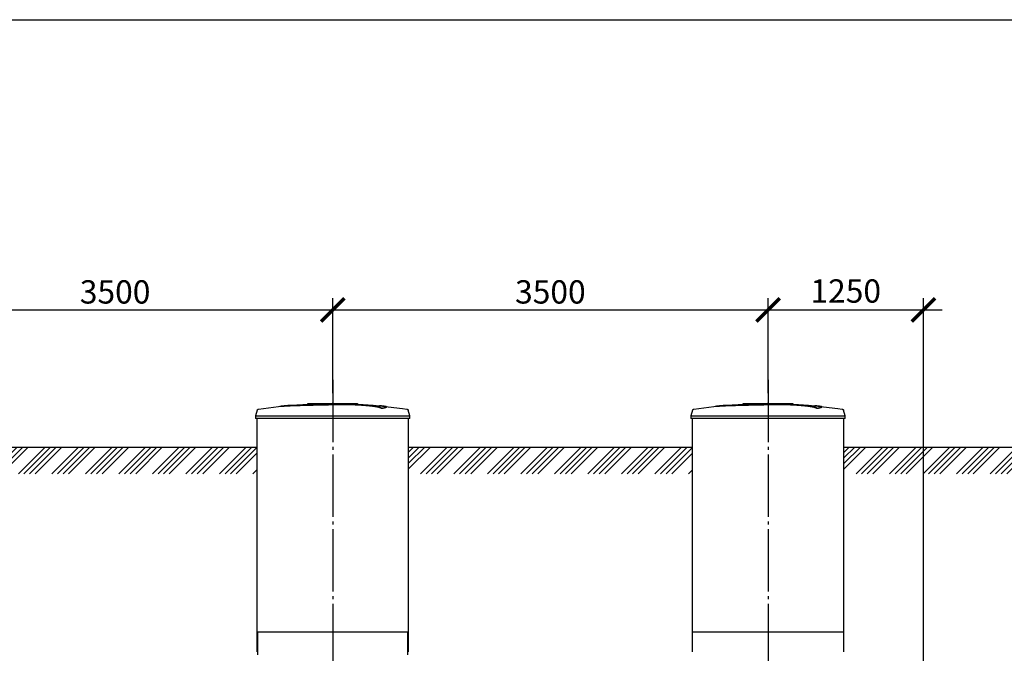
# Model space of a CAD drawing. Units: millimetres. Extents: x -19251 to 231277, y 58952 to 82266.
# Drawn here: x 148729 to 156646, y 66104 to 71199 of the extents above; entities that cross this region are included whole.
import ezdxf

# ---------------------------------------------------------------- set-up
doc = ezdxf.new("R2010")
doc.units = ezdxf.units.MM
doc.linetypes.add('ГОСТ 2.303 5', pattern=[24, 20, -1.5, 1, -1.5])
doc.layers.add('A-GENM', color=13, linetype='Continuous')
doc.layers.add('Слой1', color=7, linetype='ГОСТ 2.303 5')
doc.layers.add('РАЗМЕРЫ', color=3, linetype='Continuous', lineweight=25)
doc.styles.add('ГОСТ 2.304', font='CS_Gost2304.shx')
doc.dimstyles.new('СПДС', dxfattribs={"dimscale": 100, "dimtxt": 2.5, "dimasz": 2.5, "dimexe": 1.25, "dimexo": 0.625, "dimtad": 1, "dimdec": 0, "dimtxsty": 'ГОСТ 2.304', "dimblk": 'ARCHTICK', "dimblk1": 'ARCHTICK', "dimblk2": 'ARCHTICK', "dimcen": 2.5, "dimdle": 2, "dimadec": 0, "dimazin": 2, "dimtfac": 0.75, "dimtdec": 4, "dimtmove": 1, "dimatfit": 3, "dimfxl": 1, "dimtfill": 1, "dimtolj": 1, "dimarcsym": 0})

# ---------------------------------------------------------------- blocks, each defined once
blk = doc.blocks.new('_ARCHTICK')
at = {"color": 0, "linetype": 'ByBlock', "const_width": 0.15}
blk.add_lwpolyline([(-0.5, -0.5), (0.5, 0.5)], dxfattribs=at)
blk = doc.blocks.new('*D354')
at = {"layer": 'Defpoints', "color": 0}
for p in [(151246.3, 68865.3), (147746.3, 68210.1), (151246.3, 68147.6)]:
    blk.add_point(p, dxfattribs=at)
at = {"layer": 'РАЗМЕРЫ', "color": 0, "lineweight": -2}
for p, q in [((147746.3, 68256.9), (147746.3, 68959.1)), ((151246.3, 68194.4), (151246.3, 68959.1)), ((147596.3, 68865.3), (151396.3, 68865.3))]:
    blk.add_line(p, q, dxfattribs=at)
at = {"layer": 'РАЗМЕРЫ', "color": 0, "lineweight": -2, "xscale": 187.5, "yscale": 187.5, "zscale": 187.5, "rotation": 180}
blk.add_blockref('_ARCHTICK', (147746.3, 68865.3), dxfattribs=at)
at = {"layer": 'РАЗМЕРЫ', "color": 0, "lineweight": -2, "xscale": 187.5, "yscale": 187.5, "zscale": 187.5}
blk.add_blockref('_ARCHTICK', (151246.3, 68865.3), dxfattribs=at)
at = {"layer": 'РАЗМЕРЫ', "color": 0, "ltscale": 75, "insert": (149496.3, 69009.8), "char_height": 187.5, "attachment_point": 5, "style": 'ГОСТ 2.304', "bg_fill": 3, "box_fill_scale": 1.1, "bg_fill_color": 256, "bg_fill_true_color": 13158600, "bg_fill_transparency": 0}
blk.add_mtext('\\A1;3500', dxfattribs=at)
blk = doc.blocks.new('*D355')
at = {"layer": 'Defpoints', "color": 0}
for p in [(154746.3, 68865.3), (151246.3, 68147.6), (154746.3, 68147.6)]:
    blk.add_point(p, dxfattribs=at)
at = {"layer": 'РАЗМЕРЫ', "color": 0, "lineweight": -2}
for p, q in [((151246.3, 68194.4), (151246.3, 68959.1)), ((154746.3, 68194.4), (154746.3, 68959.1)), ((151096.3, 68865.3), (154896.3, 68865.3))]:
    blk.add_line(p, q, dxfattribs=at)
at = {"layer": 'РАЗМЕРЫ', "color": 0, "lineweight": -2, "xscale": 187.5, "yscale": 187.5, "zscale": 187.5, "rotation": 180}
blk.add_blockref('_ARCHTICK', (151246.3, 68865.3), dxfattribs=at)
at = {"layer": 'РАЗМЕРЫ', "color": 0, "lineweight": -2, "xscale": 187.5, "yscale": 187.5, "zscale": 187.5}
blk.add_blockref('_ARCHTICK', (154746.3, 68865.3), dxfattribs=at)
at = {"layer": 'РАЗМЕРЫ', "color": 0, "ltscale": 75, "insert": (152996.3, 69009.8), "char_height": 187.5, "attachment_point": 5, "style": 'ГОСТ 2.304', "bg_fill": 3, "box_fill_scale": 1.1, "bg_fill_color": 256, "bg_fill_true_color": 13158600, "bg_fill_transparency": 0}
blk.add_mtext('\\A1;3500', dxfattribs=at)
blk = doc.blocks.new('*D356')
at = {"layer": 'Defpoints', "color": 0}
for p in [(155996.3, 68865.3), (154746.3, 68147.6), (155996.3, 65203.9)]:
    blk.add_point(p, dxfattribs=at)
at = {"layer": 'РАЗМЕРЫ', "color": 0, "lineweight": -2}
for p, q in [((154746.3, 68194.4), (154746.3, 68959.1)), ((155996.3, 65250.7), (155996.3, 68959.1)), ((154596.3, 68865.3), (156146.3, 68865.3))]:
    blk.add_line(p, q, dxfattribs=at)
at = {"layer": 'РАЗМЕРЫ', "color": 0, "lineweight": -2, "xscale": 187.5, "yscale": 187.5, "zscale": 187.5, "rotation": 180}
blk.add_blockref('_ARCHTICK', (154746.3, 68865.3), dxfattribs=at)
at = {"layer": 'РАЗМЕРЫ', "color": 0, "lineweight": -2, "xscale": 187.5, "yscale": 187.5, "zscale": 187.5}
blk.add_blockref('_ARCHTICK', (155996.3, 68865.3), dxfattribs=at)
at = {"layer": 'РАЗМЕРЫ', "color": 0, "ltscale": 75, "insert": (155371.3, 69017.1), "char_height": 187.5, "attachment_point": 5, "style": 'ГОСТ 2.304', "bg_fill": 3, "box_fill_scale": 1.1, "bg_fill_color": 256, "bg_fill_true_color": 13158600, "bg_fill_transparency": 0}
blk.add_mtext('\\A1;1250', dxfattribs=at)

msp = doc.modelspace()

# ---------------------------------------------------------------- hatches: boundary and pattern name
at = {"layer": 'A-GENM', "ltscale": 75}
h = msp.add_hatch(dxfattribs=at)
h.set_pattern_fill('ANSI34', color=256, scale=10, style=0)
h.set_pattern_definition([(45, (142252.23, 50304.77), (-134.7038, 134.7038), []), (45, (142297.13, 50304.77), (-134.7038, 134.7038), []), (45, (142342.04, 50304.77), (-134.7038, 134.7038), []), (45, (142386.94, 50304.77), (-134.7038, 134.7038), [])])
h.paths.add_polyline_path([(142735.3, 67761.9), (143691.3, 67761.9), (143691.3, 67547.5), (142735.3, 67547.5)])
h.paths.add_polyline_path([(144911.3, 67761.9), (147136.3, 67761.9), (147136.3, 67547.5), (144911.3, 67547.5)])
h.paths.add_polyline_path([(148356.3, 67761.9), (150636.3, 67761.9), (150636.3, 67547.5), (148356.3, 67547.5)])
h.paths.add_polyline_path([(151856.3, 67761.9), (152526.3, 67761.9), (152526.3, 67547.5), (151856.3, 67547.5)])
h.paths.add_polyline_path([(155356.3, 67761.9), (157961.3, 67761.9), (157961.3, 67547.5), (155356.3, 67547.5)])
h.paths.add_polyline_path([(152738.6, 67761.9), (154136.3, 67761.9), (154136.3, 67547.5), (152721.3, 67547.5)])
h.paths.add_polyline_path([(152526.3, 67761.9), (152738.6, 67761.9), (152721.3, 67547.5), (152526.3, 67547.5)])

# ---------------------------------------------------------------- linework, layer by layer
at = {"layer": 'A-GENM'}
for p, q in [((151047.3, 68111.9), (151446, 68111.9)), ((151047.3, 68106.9), (151047.3, 68111.9)), ((151413.1, 68106.9), (151047.3, 68106.9)), ((151420.1, 68106.9), (151413.8, 68106.9)), ((151432.4, 68106.9), (151420.4, 68106.9)), ((151445.6, 68106.9), (151438.3, 68106.9)), ((151446.3, 68106.9), (151446.3, 68111.9)), ((154547.8, 68111.9), (154946.5, 68111.9)), ((154547.8, 68106.9), (154547.8, 68111.9)), ((154913.6, 68106.9), (154547.8, 68106.9)), ((154920.6, 68106.9), (154914.3, 68106.9)), ((154932.9, 68106.9), (154920.9, 68106.9)), ((154946.1, 68106.9), (154938.8, 68106.9)), ((154946.8, 68106.9), (154946.8, 68111.9)), ((150639.2, 68057.8), (150626.3, 68012.7)), ((150626.3, 68012.7), (150626.3, 67990.9)), ((150626.3, 68012.7), (151246.3, 68012.7)), ((151246.3, 68012.7), (151866.3, 68012.7)), ((151639, 68073), (151639, 68074)), ((151678.4, 68083.7), (151678.4, 68084.7)), ((151866.3, 68012.7), (151853.4, 68057.8)), ((151866.3, 67990.9), (151866.3, 68012.7)), ((154139.7, 68057.8), (154126.8, 68012.7)), ((154126.8, 68012.7), (154126.8, 67990.9)), ((154126.8, 68012.7), (154746.8, 68012.7)), ((154746.8, 68012.7), (155366.8, 68012.7)), ((155139.5, 68073), (155139.5, 68074)), ((155178.9, 68083.7), (155178.9, 68084.7)), ((155366.8, 68012.7), (155353.9, 68057.8)), ((155366.8, 67990.9), (155366.8, 68012.7)), ((151246.3, 67990.9), (150626.3, 67990.9)), ((150636.3, 67990.9), (150636.3, 66115.9)), ((151866.3, 67990.9), (151246.3, 67990.9)), ((151856.3, 66115.9), (151856.3, 67990.9)), ((154746.8, 67990.9), (154126.8, 67990.9)), ((154136.8, 67990.9), (154136.8, 66115.9)), ((155366.8, 67990.9), (154746.8, 67990.9)), ((155356.8, 66115.9), (155356.8, 67990.9)), ((150641.3, 66275.9), (150641.3, 66091.9)), ((151851.3, 66091.9), (151851.3, 66275.9))]:
    msp.add_line(p, q, dxfattribs=at)
at = {"layer": 'A-GENM', "ltscale": 75}
for p, q in [((148356.3, 67761.9), (150636.3, 67761.9)), ((151856.3, 67761.9), (154136.3, 67761.9)), ((155356.3, 67761.9), (157961.3, 67761.9)), ((150636.3, 66275.9), (151856.3, 66275.9)), ((154136.3, 66275.9), (155356.3, 66275.9))]:
    msp.add_line(p, q, dxfattribs=at)
at = {"layer": 'A-GENM', "flags": 128}
for points in [[(150649.8, 68067.1), (150809.3, 68087.6), (150846, 68091.4)], [(150846, 68092.4), (151006.4, 68105), (151167.2, 68111.2), (151198, 68111.5)], [(151246.3, 68111.9), (151246.1, 68111.9), (151245.9, 68111.9), (151245.7, 68111.9), (151245.5, 68111.9), (151245.3, 68111.9), (151245.1, 68111.9), (151245, 68111.9), (151244.8, 68111.9), (151244.6, 68111.9), (151244.4, 68111.9), (151244.2, 68111.9), (151244.1, 68111.9), (151243.9, 68111.9), (151243.7, 68111.9), (151243.6, 68111.9), (151243.4, 68111.9), (151243.3, 68111.9), (151243.1, 68111.9), (151243, 68111.9), (151242.8, 68111.9), (151242.7, 68111.9), (151242.6, 68111.9), (151242.5, 68111.9), (151242.3, 68111.9), (151242.2, 68111.9), (151242.1, 68111.9), (151242, 68111.9), (151242, 68111.9), (151241.9, 68111.9), (151241.8, 68111.9), (151241.7, 68111.9), (151241.7, 68111.9), (151241.6, 68111.9), (151241.6, 68111.9), (151241.5, 68111.9), (151241.5, 68111.9), (151241.5, 68111.9), (151241.5, 68111.9), (151241.5, 68111.9)], [(151241.5, 68111.9), (151241.5, 68111.9), (151241.5, 68111.9), (151241.5, 68111.9), (151241.5, 68111.9), (151241.6, 68111.9), (151241.6, 68111.9), (151241.7, 68111.9), (151241.7, 68111.9), (151241.8, 68111.9), (151241.9, 68111.9), (151241.9, 68111.9), (151242, 68111.9), (151242.1, 68111.9), (151242.2, 68111.9), (151242.3, 68111.9), (151242.4, 68111.9), (151242.5, 68111.9), (151242.7, 68111.9), (151242.8, 68111.9), (151242.9, 68111.9), (151243.1, 68111.9), (151243.2, 68111.9), (151243.4, 68111.9), (151243.5, 68111.9), (151243.7, 68111.9), (151243.9, 68111.9), (151244, 68111.9), (151244.2, 68111.9), (151244.4, 68111.9), (151244.5, 68111.9), (151244.7, 68111.9), (151244.9, 68111.9), (151245.1, 68111.9), (151245.3, 68111.9), (151245.5, 68111.9), (151245.7, 68111.9), (151245.8, 68111.9), (151246, 68111.9), (151246.2, 68111.9), (151246.3, 68111.9)], [(151246.3, 68111.9), (151246.5, 68111.9), (151246.7, 68111.9), (151246.9, 68111.9), (151247.1, 68111.9), (151247.2, 68111.9), (151247.4, 68111.9), (151247.6, 68111.9), (151247.8, 68111.9), (151248, 68111.9), (151248.2, 68111.9), (151248.3, 68111.9), (151248.5, 68111.9), (151248.7, 68111.9), (151248.8, 68111.9), (151249, 68111.9), (151249.2, 68111.9), (151249.3, 68111.9), (151249.5, 68111.9), (151249.6, 68111.9), (151249.7, 68111.9), (151249.9, 68111.9), (151250, 68111.9), (151250.1, 68111.9), (151250.2, 68111.9), (151250.3, 68111.9), (151250.4, 68111.9), (151250.5, 68111.9), (151250.6, 68111.9), (151250.7, 68111.9), (151250.8, 68111.9), (151250.8, 68111.9), (151250.9, 68111.9), (151250.9, 68111.9), (151251, 68111.9), (151251, 68111.9), (151251.1, 68111.9), (151251.1, 68111.9), (151251.1, 68111.9), (151251.1, 68111.9)], [(151251.1, 68111.9), (151251.1, 68111.9), (151251.1, 68111.9), (151251.1, 68111.9), (151251, 68111.9), (151251, 68111.9), (151251, 68111.9), (151250.9, 68111.9), (151250.8, 68111.9), (151250.8, 68111.9), (151250.7, 68111.9), (151250.6, 68111.9), (151250.5, 68111.9), (151250.5, 68111.9), (151250.4, 68111.9), (151250.3, 68111.9), (151250.1, 68111.9), (151250, 68111.9), (151249.9, 68111.9), (151249.8, 68111.9), (151249.6, 68111.9), (151249.5, 68111.9), (151249.3, 68111.9), (151249.2, 68111.9), (151249, 68111.9), (151248.9, 68111.9), (151248.7, 68111.9), (151248.6, 68111.9), (151248.4, 68111.9), (151248.2, 68111.9), (151248, 68111.9), (151247.8, 68111.9), (151247.7, 68111.9), (151247.5, 68111.9), (151247.3, 68111.9), (151247.1, 68111.9), (151246.9, 68111.9), (151246.7, 68111.9), (151246.5, 68111.9), (151246.3, 68111.9), (151246.3, 68111.9)], [(151339.6, 68110.1), (151412, 68108.7), (151572.6, 68099), (151646.6, 68092.4)], [(151646.6, 68091.4), (151806.4, 68072.4), (151842.8, 68067.1)], [(154150.3, 68067.1), (154309.8, 68087.6), (154346.5, 68091.4)], [(154346.5, 68092.4), (154506.9, 68105), (154667.7, 68111.2), (154698.4, 68111.5)], [(154746.8, 68111.9), (154746.6, 68111.9), (154746.4, 68111.9), (154746.2, 68111.9), (154746, 68111.9), (154745.8, 68111.9), (154745.6, 68111.9), (154745.4, 68111.9), (154745.3, 68111.9), (154745.1, 68111.9), (154744.9, 68111.9), (154744.7, 68111.9), (154744.6, 68111.9), (154744.4, 68111.9), (154744.2, 68111.9), (154744.1, 68111.9), (154743.9, 68111.9), (154743.7, 68111.9), (154743.6, 68111.9), (154743.5, 68111.9), (154743.3, 68111.9), (154743.2, 68111.9), (154743.1, 68111.9), (154742.9, 68111.9), (154742.8, 68111.9), (154742.7, 68111.9), (154742.6, 68111.9), (154742.5, 68111.9), (154742.4, 68111.9), (154742.4, 68111.9), (154742.3, 68111.9), (154742.2, 68111.9), (154742.2, 68111.9), (154742.1, 68111.9), (154742.1, 68111.9), (154742, 68111.9), (154742, 68111.9), (154742, 68111.9), (154742, 68111.9), (154742, 68111.9)], [(154742, 68111.9), (154742, 68111.9), (154742, 68111.9), (154742, 68111.9), (154742, 68111.9), (154742.1, 68111.9), (154742.1, 68111.9), (154742.2, 68111.9), (154742.2, 68111.9), (154742.3, 68111.9), (154742.3, 68111.9), (154742.4, 68111.9), (154742.5, 68111.9), (154742.6, 68111.9), (154742.7, 68111.9), (154742.8, 68111.9), (154742.9, 68111.9), (154743, 68111.9), (154743.2, 68111.9), (154743.3, 68111.9), (154743.4, 68111.9), (154743.6, 68111.9), (154743.7, 68111.9), (154743.9, 68111.9), (154744, 68111.9), (154744.2, 68111.9), (154744.3, 68111.9), (154744.5, 68111.9), (154744.7, 68111.9), (154744.9, 68111.9), (154745, 68111.9), (154745.2, 68111.9), (154745.4, 68111.9), (154745.6, 68111.9), (154745.8, 68111.9), (154746, 68111.9), (154746.1, 68111.9), (154746.3, 68111.9), (154746.5, 68111.9), (154746.7, 68111.9), (154746.8, 68111.9)], [(154746.8, 68111.9), (154747, 68111.9), (154747.2, 68111.9), (154747.3, 68111.9), (154747.5, 68111.9), (154747.7, 68111.9), (154747.9, 68111.9), (154748.1, 68111.9), (154748.3, 68111.9), (154748.5, 68111.9), (154748.6, 68111.9), (154748.8, 68111.9), (154749, 68111.9), (154749.2, 68111.9), (154749.3, 68111.9), (154749.5, 68111.9), (154749.6, 68111.9), (154749.8, 68111.9), (154749.9, 68111.9), (154750.1, 68111.9), (154750.2, 68111.9), (154750.4, 68111.9), (154750.5, 68111.9), (154750.6, 68111.9), (154750.7, 68111.9), (154750.8, 68111.9), (154750.9, 68111.9), (154751, 68111.9), (154751.1, 68111.9), (154751.2, 68111.9), (154751.3, 68111.9), (154751.3, 68111.9), (154751.4, 68111.9), (154751.4, 68111.9), (154751.5, 68111.9), (154751.5, 68111.9), (154751.5, 68111.9), (154751.6, 68111.9), (154751.6, 68111.9), (154751.6, 68111.9)], [(154751.6, 68111.9), (154751.6, 68111.9), (154751.6, 68111.9), (154751.5, 68111.9), (154751.5, 68111.9), (154751.5, 68111.9), (154751.4, 68111.9), (154751.4, 68111.9), (154751.3, 68111.9), (154751.3, 68111.9), (154751.2, 68111.9), (154751.1, 68111.9), (154751, 68111.9), (154750.9, 68111.9), (154750.8, 68111.9), (154750.7, 68111.9), (154750.6, 68111.9), (154750.5, 68111.9), (154750.4, 68111.9), (154750.3, 68111.9), (154750.1, 68111.9), (154750, 68111.9), (154749.8, 68111.9), (154749.7, 68111.9), (154749.5, 68111.9), (154749.4, 68111.9), (154749.2, 68111.9), (154749, 68111.9), (154748.9, 68111.9), (154748.7, 68111.9), (154748.5, 68111.9), (154748.3, 68111.9), (154748.2, 68111.9), (154748, 68111.9), (154747.8, 68111.9), (154747.6, 68111.9), (154747.4, 68111.9), (154747.2, 68111.9), (154747, 68111.9), (154746.8, 68111.9), (154746.8, 68111.9)], [(154840.1, 68110.1), (154912.5, 68108.7), (155073.1, 68099), (155147.1, 68092.4)], [(155147.1, 68091.4), (155306.8, 68072.4), (155343.3, 68067.1)], [(150639.2, 68057.8), (150639.3, 68058.3), (150639.5, 68058.8), (150639.7, 68059.3), (150639.9, 68059.8), (150640.1, 68060.2), (150640.4, 68060.7), (150640.7, 68061.1), (150640.9, 68061.6), (150641.2, 68062), (150641.6, 68062.4), (150641.9, 68062.8), (150642.2, 68063.2), (150642.6, 68063.6), (150643, 68063.9), (150643.4, 68064.3), (150643.8, 68064.6), (150644.2, 68064.9), (150644.6, 68065.2), (150645.1, 68065.5), (150645.5, 68065.7), (150646, 68065.9), (150646.5, 68066.2), (150646.9, 68066.4), (150647.4, 68066.5), (150647.9, 68066.7), (150648.4, 68066.8), (150648.9, 68067), (150649.4, 68067.1), (150649.8, 68067.1)], [(151842.8, 68067.1), (151843.3, 68067), (151843.8, 68066.9), (151844.3, 68066.8), (151844.8, 68066.6), (151845.3, 68066.5), (151845.8, 68066.3), (151846.3, 68066.1), (151846.8, 68065.9), (151847.2, 68065.6), (151847.7, 68065.4), (151848.1, 68065.1), (151848.5, 68064.8), (151848.9, 68064.5), (151849.3, 68064.1), (151849.7, 68063.8), (151850.1, 68063.4), (151850.5, 68063.1), (151850.8, 68062.7), (151851.1, 68062.3), (151851.4, 68061.8), (151851.7, 68061.4), (151852, 68061), (151852.3, 68060.5), (151852.5, 68060.1), (151852.7, 68059.6), (151852.9, 68059.1), (151853.1, 68058.6), (151853.3, 68058.1), (151853.4, 68057.8)], [(154139.7, 68057.8), (154139.8, 68058.3), (154140, 68058.8), (154140.2, 68059.3), (154140.4, 68059.8), (154140.6, 68060.2), (154140.9, 68060.7), (154141.1, 68061.1), (154141.4, 68061.6), (154141.7, 68062), (154142, 68062.4), (154142.4, 68062.8), (154142.7, 68063.2), (154143.1, 68063.6), (154143.5, 68063.9), (154143.9, 68064.3), (154144.3, 68064.6), (154144.7, 68064.9), (154145.1, 68065.2), (154145.6, 68065.5), (154146, 68065.7), (154146.5, 68065.9), (154147, 68066.2), (154147.4, 68066.4), (154147.9, 68066.5), (154148.4, 68066.7), (154148.9, 68066.8), (154149.4, 68067), (154149.9, 68067.1), (154150.3, 68067.1)], [(155343.3, 68067.1), (155343.8, 68067), (155344.3, 68066.9), (155344.8, 68066.8), (155345.3, 68066.6), (155345.8, 68066.5), (155346.3, 68066.3), (155346.8, 68066.1), (155347.2, 68065.9), (155347.7, 68065.6), (155348.1, 68065.4), (155348.6, 68065.1), (155349, 68064.8), (155349.4, 68064.5), (155349.8, 68064.1), (155350.2, 68063.8), (155350.6, 68063.4), (155351, 68063.1), (155351.3, 68062.7), (155351.6, 68062.3), (155351.9, 68061.8), (155352.2, 68061.4), (155352.5, 68061), (155352.8, 68060.5), (155353, 68060.1), (155353.2, 68059.6), (155353.4, 68059.1), (155353.6, 68058.6), (155353.8, 68058.1), (155353.9, 68057.8)]]:
    msp.add_lwpolyline(points, dxfattribs=at)
at = {"layer": 'A-GENM'}
for points, knots in [([(151246.3, 68104.8), (151232.5, 68104.5), (151211, 68104), (151181.6, 68103.4), (151159.3, 68102.9), (151136.9, 68102.4), (151107.6, 68101.8), (151071.5, 68101), (151030.1, 68100), (150991.6, 68098.9), (150956.6, 68097.9), (150919.6, 68096.7), (150884.3, 68095.2), (150853.5, 68093.3), (150831.7, 68090.9), (150822.7, 68089.1), (150819.6, 68088.2)], [-1, -1, -1, -1, -0.9519231, -0.9278846, -0.9038462, -0.8798077, -0.8557692, -0.8076923, -0.7596154, -0.7115385, -0.6634615, -0.6153846, -0.5384615, -0.4615385, -0.3846154, -0.3113029, -0.3113029, -0.3113029, -0.3113029]), ([(150832.8, 68089.8), (150838.7, 68090.7), (150853.5, 68092.3), (150884.3, 68094.2), (150924.6, 68095.9), (150967.5, 68097.3), (151006.8, 68098.3), (151048.8, 68099.4), (151094.3, 68100.5), (151141.3, 68101.5), (151177.3, 68102.3), (151212.5, 68103), (151235.3, 68103.5), (151246.3, 68103.8)], [-0.6153846, -0.6153846, -0.6153846, -0.6153846, -0.5384615, -0.4615385, -0.3846154, -0.3076923, -0.2692308, -0.2307692, -0.1538462, -0.1153846, -0.0769231, -0.0384615, 0, 0, 0, 0]), ([(151639, 68074), (151637.9, 68075.1), (151634.8, 68077.2), (151629.4, 68079.8), (151623.8, 68081.8), (151618.9, 68083.4), (151613.3, 68084.9), (151608, 68086.1), (151603.3, 68087.1), (151599.6, 68087.9), (151595.7, 68088.6), (151591.6, 68089.4), (151587.2, 68090.1), (151582.7, 68090.8), (151577.9, 68091.5), (151572.9, 68092.3), (151567.7, 68093), (151562.2, 68093.7), (151556.6, 68094.4), (151550.8, 68095), (151544.7, 68095.7), (151536.4, 68096.6), (151527.8, 68097.4), (151518.9, 68098.2), (151512.1, 68098.8), (151505.2, 68099.4), (151498.3, 68099.9), (151491.2, 68100.4), (151484.1, 68100.9), (151476.9, 68101.4), (151469.6, 68101.8), (151462.4, 68102.3), (151455.1, 68102.7), (151447.7, 68103.1), (151440.4, 68103.4), (151433.1, 68103.7), (151423.3, 68104.2), (151413.5, 68104.5), (151403.9, 68104.8), (151396.6, 68105), (151389.4, 68105.2), (151382.3, 68105.4), (151375.3, 68105.5), (151368.2, 68105.6), (151361.2, 68105.7), (151354.3, 68105.8), (151347.5, 68105.9), (151340.6, 68105.9), (151333.8, 68105.9), (151327, 68105.9), (151320.3, 68105.9), (151313.6, 68105.8), (151306.9, 68105.8), (151300.2, 68105.7), (151293.5, 68105.6), (151284.5, 68105.5), (151273.2, 68105.3), (151259.7, 68105.1), (151250.8, 68104.9), (151246.3, 68104.8)], [-1, -1, -1, -1, -0.944444, -0.888889, -0.861111, -0.833333, -0.805556, -0.777778, -0.763889, -0.75, -0.736111, -0.722222, -0.708333, -0.694444, -0.680556, -0.666667, -0.652778, -0.638889, -0.625, -0.611111, -0.597222, -0.583333, -0.555556, -0.541667, -0.527778, -0.513889, -0.5, -0.486111, -0.472222, -0.458333, -0.444444, -0.430556, -0.416667, -0.402778, -0.388889, -0.375, -0.361111, -0.333333, -0.319444, -0.305556, -0.291667, -0.277778, -0.263889, -0.25, -0.236111, -0.222222, -0.208333, -0.194444, -0.180556, -0.166667, -0.152778, -0.138889, -0.125, -0.111111, -0.097222, -0.083333, -0.055556, -0.027778, 0, 0, 0, 0]), ([(151246.3, 68103.8), (151253, 68103.9), (151263.1, 68104.1), (151276.6, 68104.4), (151286.7, 68104.5), (151295.2, 68104.6), (151301.9, 68104.7), (151308.6, 68104.8), (151317, 68104.9), (151327, 68104.9), (151337.2, 68104.9), (151345.7, 68104.9), (151352.6, 68104.8), (151359.5, 68104.8), (151368.2, 68104.6), (151378.8, 68104.5), (151389.4, 68104.2), (151400.3, 68103.9), (151409.9, 68103.6), (151418.4, 68103.3), (151425.7, 68103.1), (151433.1, 68102.7), (151440.4, 68102.4), (151447.7, 68102.1), (151455.1, 68101.7), (151462.4, 68101.3), (151469.6, 68100.8), (151476.9, 68100.4), (151484.1, 68099.9), (151491.2, 68099.4), (151498.3, 68098.9), (151505.2, 68098.3), (151512.1, 68097.8), (151518.9, 68097.2), (151527.8, 68096.4), (151536.4, 68095.6), (151544.7, 68094.7), (151550.8, 68094), (151556.6, 68093.4), (151562.2, 68092.7), (151567.7, 68092), (151572.9, 68091.3), (151577.9, 68090.5), (151582.7, 68089.8), (151587.2, 68089.1), (151591.6, 68088.4), (151595.7, 68087.6), (151599.6, 68086.9), (151603.3, 68086.1), (151608, 68085.1), (151613.3, 68083.9), (151618.9, 68082.3), (151623.8, 68080.8), (151629.4, 68078.8), (151634.8, 68076.2), (151637.9, 68074.1), (151639, 68073)], [-1, -1, -1, -1, -0.958333, -0.9375, -0.916667, -0.895833, -0.885417, -0.875, -0.854167, -0.833333, -0.8125, -0.791667, -0.78125, -0.770833, -0.75, -0.729167, -0.708333, -0.6875, -0.666667, -0.652778, -0.638889, -0.625, -0.611111, -0.597222, -0.583333, -0.569444, -0.555556, -0.541667, -0.527778, -0.513889, -0.5, -0.486111, -0.472222, -0.458333, -0.444444, -0.416667, -0.402778, -0.388889, -0.375, -0.361111, -0.347222, -0.333333, -0.319444, -0.305556, -0.291667, -0.277778, -0.263889, -0.25, -0.236111, -0.222222, -0.194444, -0.166667, -0.138889, -0.111111, -0.055556, 0, 0, 0, 0]), ([(151639, 68074), (151647.9, 68075.3), (151662.8, 68077.8), (151675.9, 68081.5), (151679.2, 68084.4), (151677.4, 68086.5), (151672.6, 68088.6), (151661.2, 68090.9), (151642.8, 68092.9), (151628.4, 68093.9), (151623.3, 68094.2)], [0, 0, 0, 0, 0.0769231, 0.1538462, 0.2307692, 0.2692308, 0.3076923, 0.3846154, 0.4615385, 0.5, 0.5, 0.5, 0.5]), ([(154746.8, 68104.8), (154733, 68104.5), (154711.5, 68104), (154682.1, 68103.4), (154659.8, 68102.9), (154637.4, 68102.4), (154608.1, 68101.8), (154571.9, 68101), (154530.6, 68100), (154492, 68098.9), (154457.1, 68097.9), (154420.1, 68096.7), (154384.8, 68095.2), (154354, 68093.3), (154332.2, 68090.9), (154323.1, 68089.1), (154320.1, 68088.2)], [-1, -1, -1, -1, -0.9519231, -0.9278846, -0.9038462, -0.8798077, -0.8557692, -0.8076923, -0.7596154, -0.7115385, -0.6634615, -0.6153846, -0.5384615, -0.4615385, -0.3846154, -0.3113029, -0.3113029, -0.3113029, -0.3113029]), ([(154333.2, 68089.8), (154339.2, 68090.7), (154354, 68092.3), (154384.8, 68094.2), (154425.1, 68095.9), (154468, 68097.3), (154507.3, 68098.3), (154549.3, 68099.4), (154594.8, 68100.5), (154641.8, 68101.5), (154677.8, 68102.3), (154712.9, 68103), (154735.7, 68103.5), (154746.8, 68103.8)], [-0.6153846, -0.6153846, -0.6153846, -0.6153846, -0.5384615, -0.4615385, -0.3846154, -0.3076923, -0.2692308, -0.2307692, -0.1538462, -0.1153846, -0.0769231, -0.0384615, 0, 0, 0, 0]), ([(155139.5, 68074), (155138.3, 68075.1), (155135.3, 68077.2), (155129.8, 68079.8), (155124.2, 68081.8), (155119.4, 68083.4), (155113.8, 68084.9), (155108.5, 68086.1), (155103.8, 68087.1), (155100.1, 68087.9), (155096.2, 68088.6), (155092.1, 68089.4), (155087.7, 68090.1), (155083.2, 68090.8), (155078.4, 68091.5), (155073.4, 68092.3), (155068.2, 68093), (155062.7, 68093.7), (155057.1, 68094.4), (155051.2, 68095), (155045.2, 68095.7), (155036.9, 68096.6), (155028.3, 68097.4), (155019.4, 68098.2), (155012.6, 68098.8), (155005.7, 68099.4), (154998.7, 68099.9), (154991.7, 68100.4), (154984.5, 68100.9), (154977.3, 68101.4), (154970.1, 68101.8), (154962.9, 68102.3), (154955.5, 68102.7), (154948.2, 68103.1), (154940.9, 68103.4), (154933.6, 68103.7), (154923.7, 68104.2), (154914, 68104.5), (154904.4, 68104.8), (154897.1, 68105), (154889.9, 68105.2), (154882.8, 68105.4), (154875.8, 68105.5), (154868.7, 68105.6), (154861.7, 68105.7), (154854.8, 68105.8), (154848, 68105.9), (154841.1, 68105.9), (154834.2, 68105.9), (154827.5, 68105.9), (154820.8, 68105.9), (154814.1, 68105.8), (154807.4, 68105.8), (154800.7, 68105.7), (154794, 68105.6), (154785, 68105.5), (154773.7, 68105.3), (154760.2, 68105.1), (154751.3, 68104.9), (154746.8, 68104.8)], [-1, -1, -1, -1, -0.944444, -0.888889, -0.861111, -0.833333, -0.805556, -0.777778, -0.763889, -0.75, -0.736111, -0.722222, -0.708333, -0.694444, -0.680556, -0.666667, -0.652778, -0.638889, -0.625, -0.611111, -0.597222, -0.583333, -0.555556, -0.541667, -0.527778, -0.513889, -0.5, -0.486111, -0.472222, -0.458333, -0.444444, -0.430556, -0.416667, -0.402778, -0.388889, -0.375, -0.361111, -0.333333, -0.319444, -0.305556, -0.291667, -0.277778, -0.263889, -0.25, -0.236111, -0.222222, -0.208333, -0.194444, -0.180556, -0.166667, -0.152778, -0.138889, -0.125, -0.111111, -0.097222, -0.083333, -0.055556, -0.027778, 0, 0, 0, 0]), ([(154746.8, 68103.8), (154753.5, 68103.9), (154763.6, 68104.1), (154777.1, 68104.4), (154787.2, 68104.5), (154795.7, 68104.6), (154802.4, 68104.7), (154809.1, 68104.8), (154817.4, 68104.9), (154827.5, 68104.9), (154837.6, 68104.9), (154846.2, 68104.9), (154853.1, 68104.8), (154859.9, 68104.8), (154868.7, 68104.6), (154879.3, 68104.5), (154889.9, 68104.2), (154900.7, 68103.9), (154910.4, 68103.6), (154918.9, 68103.3), (154926.2, 68103.1), (154933.6, 68102.7), (154940.9, 68102.4), (154948.2, 68102.1), (154955.5, 68101.7), (154962.9, 68101.3), (154970.1, 68100.8), (154977.3, 68100.4), (154984.5, 68099.9), (154991.7, 68099.4), (154998.7, 68098.9), (155005.7, 68098.3), (155012.6, 68097.8), (155019.4, 68097.2), (155028.3, 68096.4), (155036.9, 68095.6), (155045.2, 68094.7), (155051.2, 68094), (155057.1, 68093.4), (155062.7, 68092.7), (155068.2, 68092), (155073.4, 68091.3), (155078.4, 68090.5), (155083.2, 68089.8), (155087.7, 68089.1), (155092.1, 68088.4), (155096.2, 68087.6), (155100.1, 68086.9), (155103.8, 68086.1), (155108.5, 68085.1), (155113.8, 68083.9), (155119.4, 68082.3), (155124.2, 68080.8), (155129.8, 68078.8), (155135.3, 68076.2), (155138.3, 68074.1), (155139.5, 68073)], [-1, -1, -1, -1, -0.958333, -0.9375, -0.916667, -0.895833, -0.885417, -0.875, -0.854167, -0.833333, -0.8125, -0.791667, -0.78125, -0.770833, -0.75, -0.729167, -0.708333, -0.6875, -0.666667, -0.652778, -0.638889, -0.625, -0.611111, -0.597222, -0.583333, -0.569444, -0.555556, -0.541667, -0.527778, -0.513889, -0.5, -0.486111, -0.472222, -0.458333, -0.444444, -0.416667, -0.402778, -0.388889, -0.375, -0.361111, -0.347222, -0.333333, -0.319444, -0.305556, -0.291667, -0.277778, -0.263889, -0.25, -0.236111, -0.222222, -0.194444, -0.166667, -0.138889, -0.111111, -0.055556, 0, 0, 0, 0]), ([(155139.5, 68074), (155148.4, 68075.3), (155163.3, 68077.8), (155176.4, 68081.5), (155179.7, 68084.4), (155177.9, 68086.5), (155173.1, 68088.6), (155161.7, 68090.9), (155143.2, 68092.9), (155128.9, 68093.9), (155123.8, 68094.2)], [0, 0, 0, 0, 0.0769231, 0.1538462, 0.2307692, 0.2692308, 0.3076923, 0.3846154, 0.4615385, 0.5, 0.5, 0.5, 0.5]), ([(151678.4, 68083.7), (151678.4, 68083.2), (151677.3, 68081.3), (151667.8, 68077.8), (151650.1, 68074.6), (151639, 68073)], [0.7734693, 0.7734693, 0.7734693, 0.7734693, 0.8076923, 0.9038462, 1, 1, 1, 1]), ([(155178.9, 68083.7), (155178.9, 68083.2), (155177.7, 68081.3), (155168.3, 68077.8), (155150.6, 68074.6), (155139.5, 68073)], [0.7734693, 0.7734693, 0.7734693, 0.7734693, 0.8076923, 0.9038462, 1, 1, 1, 1])]:
    msp.add_open_spline(points, degree=3, knots=knots, dxfattribs=at)
at = {"layer": 'Слой1', "ltscale": 25}
for p, q in [((151246.3, 68301.5), (151246.3, 65993)), ((154746.8, 68301.5), (154746.8, 65993))]:
    msp.add_line(p, q, dxfattribs=at)

# ---------------------------------------------------------------- next in the draw order: dimensions: what is measured, and where the dimension line sits
at = {"layer": 'РАЗМЕРЫ'}
dim = msp.add_linear_dim(base=(151246.3, 68865.3), p1=(147746.3, 68210.1), p2=(151246.3, 68147.6), dimstyle='СПДС', override={"dimscale": 75, "dimlfac": 1, "dimtxsty": 'ГОСТ 2.304', "dimblk1": 'ARCHTICK', "dimblk2": 'ARCHTICK', "dimsah": 1, "dimtolj": 1}, dxfattribs=at)
dim.commit()
dim.dimension.update_dxf_attribs({"geometry": '*D354', "text_midpoint": (149496.3, 69009.8)})

# ---------------------------------------------------------------- next in the draw order: dimensions: what is measured, and where the dimension line sits
dim = msp.add_linear_dim(base=(154746.3, 68865.3), p1=(151246.3, 68147.6), p2=(154746.3, 68147.6), dimstyle='СПДС', override={"dimscale": 75, "dimlfac": 1, "dimtxsty": 'ГОСТ 2.304', "dimblk1": 'ARCHTICK', "dimblk2": 'ARCHTICK', "dimsah": 1, "dimtolj": 1}, dxfattribs=at)
dim.commit()
dim.dimension.update_dxf_attribs({"geometry": '*D355', "text_midpoint": (152996.3, 69009.8)})

# ---------------------------------------------------------------- next in the draw order: dimensions: what is measured, and where the dimension line sits
dim = msp.add_linear_dim(base=(155996.3, 68865.3), p1=(154746.3, 68147.6), p2=(155996.3, 65203.9), dimstyle='СПДС', override={"dimscale": 75, "dimlfac": 1, "dimtxsty": 'ГОСТ 2.304', "dimblk1": 'ARCHTICK', "dimblk2": 'ARCHTICK', "dimsah": 1, "dimtolj": 1}, dxfattribs=at)
dim.commit()
dim.dimension.update_dxf_attribs({"geometry": '*D356', "text_midpoint": (155371.3, 69017.1)})

# ---------------------------------------------------------------- next in the draw order: linework, layer by layer
at = {"layer": 'РАЗМЕРЫ', "ltscale": 75}
msp.add_lwpolyline([(136065.5, 71198.7), (175263.7, 71198.7), (175263.7, 61015.8), (136065.5, 61015.8)], close=True, dxfattribs=at)

doc.saveas('drawing.dxf')
